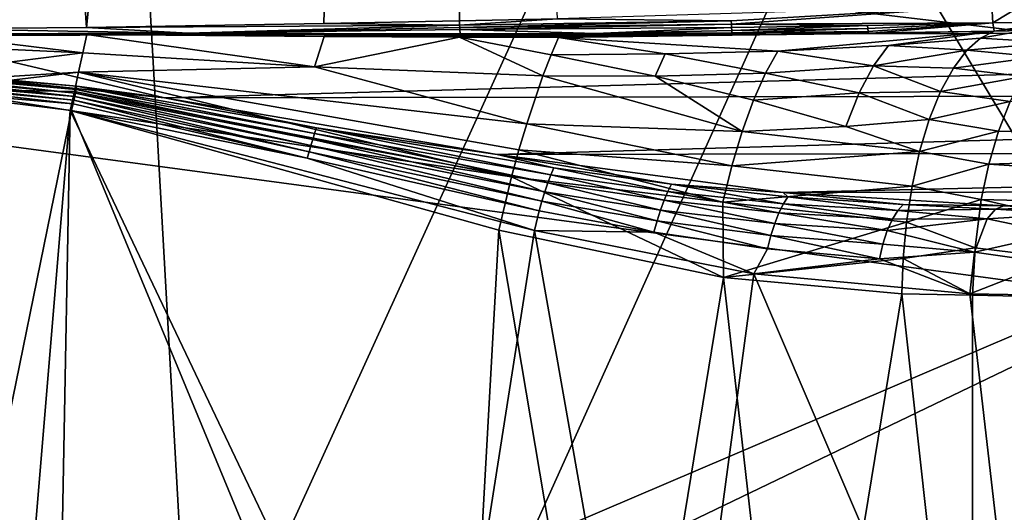
# Model space of a CAD drawing. Units: inches. Extents: x -10.4 to 10.4, y -10.6 to 10.4.
# Drawn here: x -5.6 to -5.2, y -7.9 to -7.7 of the extents above; entities that cross this region are included whole.
import ezdxf

# ---------------------------------------------------------------- set-up
doc = ezdxf.new("R2010")
doc.units = ezdxf.units.IN
doc.header["$MEASUREMENT"] = 0
for name, color, linetype in [('SEAT-BACK', 5, 'Continuous'), ('SEAT-SEAT', 5, 'Continuous'), ('SEAT-SUPPORT', 5, 'Continuous')]:
    doc.layers.add(name, color=color, linetype=linetype)

msp = doc.modelspace()

# ---------------------------------------------------------------- linework, layer by layer
at = {"layer": 'SEAT-BACK'}
for points in [[(-5.38664, -7.36828, 26.78532), (-6.04398, -7.69889, 28.75819), (-6.27973, -7.23667, 28.67899)], [(-4.90045, -7.73363, 26.87473), (-5.17191, -7.28444, 26.75453), (-5.84321, -7.62207, 28.77215)], [(-4.90045, -7.73363, 26.87473), (-4.35794, -7.39164, 25.01454), (-5.17191, -7.28444, 26.75453)], [(-6.04398, -7.69889, 28.75819), (-5.38664, -7.36828, 26.78532), (-5.11292, -7.82397, 26.90132)], [(-5.11292, -7.82397, 26.90132), (-5.38664, -7.36828, 26.78532), (-4.54003, -7.49142, 24.99118)], [(-4.90045, -7.73363, 26.87473), (-5.84321, -7.62207, 28.77215), (-5.62998, -8.08421, 28.84304)], [(-5.11292, -7.82397, 26.90132), (-5.8374, -8.13311, 28.81924), (-6.04398, -7.69889, 28.75819)], [(-4.90045, -7.73363, 26.87473), (-5.62998, -8.08421, 28.84304), (-4.66478, -8.19109, 26.97584)], [(-4.88968, -8.24185, 26.98855), (-5.8374, -8.13311, 28.81924), (-5.11292, -7.82397, 26.90132)], [(-7.55242, -7.88037, 32.57168), (-3.69293, -8.3079, 25.10666), (-5.62998, -8.08421, 28.84304)], [(-7.55242, -7.88037, 32.57168), (-7.41822, -7.90313, 32.33012), (-3.69293, -8.3079, 25.10666)], [(-7.21447, -7.92996, 31.95739), (-3.68461, -8.31572, 25.10706), (-7.41822, -7.90313, 32.33012)], [(-7.41822, -7.90313, 32.33012), (-3.68461, -8.31572, 25.10706), (-3.69293, -8.3079, 25.10666)]]:
    msp.add_3dface(points, dxfattribs=at)
at = {"layer": 'SEAT-SEAT'}
for points in [[(-5.71374, -6.15116, 17.4871), (-5.61412, -8.20783, 17.60996), (-4.67677, -6.15273, 17.47572)], [(-5.61412, -8.20783, 17.60996), (-4.60124, -8.20041, 17.66536), (-4.67677, -6.15273, 17.47572)], [(-5.63672, -6.18969, 17.2455), (-5.52039, -8.25076, 17.37506), (-6.44576, -7.73423, 17.30614)], [(-5.52039, -8.25076, 17.37506), (-5.63672, -6.18969, 17.2455), (-4.5951, -6.19848, 17.23646)], [(-4.5951, -6.19848, 17.23646), (-4.50777, -8.24746, 17.4313), (-5.52039, -8.25076, 17.37506)], [(-6.44576, -7.73423, 17.30614), (-5.52039, -8.25076, 17.37506), (-6.44855, -7.85842, 17.30925)], [(-5.52039, -8.25076, 17.37506), (-6.45125, -7.98237, 17.31224), (-6.44855, -7.85842, 17.30925)]]:
    msp.add_3dface(points, dxfattribs=at)
at = {"layer": 'SEAT-SUPPORT'}
for points in [[(-5.23231, -6.19586, 16.47438), (-2.40101, -3.96622, 16.36984), (-3.14239, -7.70212, 16.43334)], [(-5.23231, -6.19586, 16.47438), (-3.14239, -7.70212, 16.43334), (-5.23231, -6.21019, 16.47462)], [(-5.23231, -6.21019, 16.47462), (-4.43168, -7.70341, 16.46744), (-5.23937, -6.22729, 16.47527)], [(-3.14239, -7.70212, 16.43334), (-4.43168, -7.70341, 16.46744), (-5.23231, -6.21019, 16.47462)], [(-5.23937, -6.22729, 16.47527), (-4.43168, -7.70341, 16.46744), (-5.25652, -6.23439, 16.47631)], [(-5.43292, -6.23294, 16.56681), (-5.68162, -6.23298, 16.58154), (-5.58079, -7.70204, 16.6051)], [(-5.58079, -7.70204, 16.6051), (-5.68162, -6.23298, 16.58154), (-5.65374, -7.70268, 16.60958)], [(-5.6815, -6.23439, 16.50068), (-5.25652, -6.23439, 16.47631), (-5.66641, -7.70575, 16.52957)], [(-5.25652, -6.23439, 16.47631), (-4.43168, -7.70341, 16.46744), (-5.66641, -7.70575, 16.52957)], [(-5.43292, -6.23294, 16.56681), (-5.58079, -7.70204, 16.6051), (-5.47234, -7.70026, 16.59865)], [(-5.43292, -6.23294, 16.56681), (-5.47234, -7.70026, 16.59865), (-5.41024, -7.69901, 16.59502)], [(-5.43292, -6.23294, 16.56681), (-5.41024, -7.69901, 16.59502), (-5.36538, -7.69804, 16.59243)], [(-5.16683, -7.69203, 16.5815), (-5.36538, -7.69804, 16.59243), (-5.28601, -7.69897, 16.5884)], [(-5.16683, -7.69203, 16.5815), (-5.28601, -7.69897, 16.5884), (-5.28593, -7.7005, 16.58893)], [(-5.1663, -7.6999, 16.58461), (-5.16683, -7.69203, 16.5815), (-5.28593, -7.7005, 16.58893)], [(-5.15242, -7.69155, 16.58073), (-5.16683, -7.69203, 16.5815), (-5.1663, -7.6999, 16.58461)], [(-5.13806, -7.69962, 16.58348), (-5.15242, -7.69155, 16.58073), (-5.1663, -7.6999, 16.58461)], [(-5.47234, -7.70026, 16.59865), (-5.58079, -7.70204, 16.6051), (-5.4102, -7.70091, 16.59522)], [(-5.47234, -7.70026, 16.59865), (-5.4102, -7.70091, 16.59522), (-5.41024, -7.69901, 16.59502)], [(-5.36538, -7.69804, 16.59243), (-5.41024, -7.69901, 16.59502), (-5.4102, -7.70091, 16.59522)], [(-5.36538, -7.69804, 16.59243), (-5.4102, -7.70091, 16.59522), (-5.28601, -7.69897, 16.5884)], [(-5.28601, -7.69897, 16.5884), (-5.4102, -7.70091, 16.59522), (-5.41016, -7.70196, 16.59546)], [(-5.28593, -7.7005, 16.58893), (-5.28601, -7.69897, 16.5884), (-5.41016, -7.70196, 16.59546)], [(-5.1663, -7.6999, 16.58461), (-5.28593, -7.7005, 16.58893), (-5.22368, -7.70111, 16.58691)], [(-5.22368, -7.70111, 16.58691), (-5.22356, -7.70256, 16.5882), (-5.1663, -7.6999, 16.58461)], [(-5.22356, -7.70256, 16.5882), (-5.22344, -7.70381, 16.58969), (-5.1663, -7.6999, 16.58461)], [(-5.22344, -7.70381, 16.58969), (-5.22331, -7.70482, 16.59135), (-5.1663, -7.6999, 16.58461)], [(-5.16574, -7.70377, 16.59211), (-5.1663, -7.6999, 16.58461), (-5.22331, -7.70482, 16.59135)], [(-5.16574, -7.70377, 16.59211), (-5.13806, -7.69962, 16.58348), (-5.1663, -7.6999, 16.58461)], [(-5.16574, -7.70377, 16.59211), (-5.15198, -7.70337, 16.59187), (-5.13806, -7.69962, 16.58348)], [(-5.58257, -7.71366, 16.60793), (-5.65366, -7.7049, 16.60987), (-5.75982, -7.70535, 16.62132)], [(-5.66641, -7.70575, 16.52957), (-4.43168, -7.70341, 16.46744), (-5.54521, -7.73419, 16.5282)], [(-5.58079, -7.70204, 16.6051), (-5.65374, -7.70268, 16.60958), (-5.53431, -7.70458, 16.60284)], [(-5.65374, -7.70268, 16.60958), (-5.65366, -7.7049, 16.60987), (-5.53431, -7.70458, 16.60284)], [(-5.65366, -7.7049, 16.60987), (-5.58075, -7.70522, 16.60563), (-5.53431, -7.70458, 16.60284)], [(-5.58075, -7.70522, 16.60563), (-5.65366, -7.7049, 16.60987), (-5.58257, -7.71366, 16.60793)], [(-5.58079, -7.70204, 16.6051), (-5.53431, -7.70458, 16.60284), (-5.4102, -7.70091, 16.59522)], [(-5.53431, -7.70458, 16.60284), (-5.58075, -7.70522, 16.60563), (-5.53431, -7.70514, 16.60305)], [(-5.54521, -7.73419, 16.5282), (-4.43168, -7.70341, 16.46744), (-4.43141, -7.73214, 16.47341)], [(-5.41016, -7.70196, 16.59546), (-5.4102, -7.70091, 16.59522), (-5.53431, -7.70458, 16.60284)], [(-5.41012, -7.70296, 16.59578), (-5.41016, -7.70196, 16.59546), (-5.53431, -7.70458, 16.60284)], [(-5.53431, -7.70458, 16.60284), (-5.41004, -7.70486, 16.59667), (-5.41012, -7.70296, 16.59578)], [(-5.41004, -7.70486, 16.59667), (-5.53431, -7.70458, 16.60284), (-5.53431, -7.70514, 16.60305)], [(-5.41, -7.70575, 16.59724), (-5.41004, -7.70486, 16.59667), (-5.53431, -7.70514, 16.60305)], [(-5.28593, -7.7005, 16.58893), (-5.41016, -7.70196, 16.59546), (-5.41012, -7.70296, 16.59578)], [(-5.41012, -7.70296, 16.59578), (-5.28585, -7.70196, 16.58965), (-5.28593, -7.7005, 16.58893)], [(-5.28585, -7.70196, 16.58965), (-5.41012, -7.70296, 16.59578), (-5.34787, -7.70482, 16.59401)], [(-5.41004, -7.70486, 16.59667), (-5.34787, -7.70482, 16.59401), (-5.41012, -7.70296, 16.59578)], [(-5.41, -7.70575, 16.59724), (-5.34787, -7.70482, 16.59401), (-5.41004, -7.70486, 16.59667)], [(-5.34779, -7.70583, 16.5949), (-5.34787, -7.70482, 16.59401), (-5.41, -7.70575, 16.59724)], [(-5.16574, -7.70377, 16.59211), (-5.36497, -7.7066, 16.59623), (-5.26467, -7.71281, 16.60559)], [(-5.36497, -7.7066, 16.59623), (-5.16574, -7.70377, 16.59211), (-5.28557, -7.70555, 16.59288)], [(-5.28577, -7.70333, 16.59058), (-5.28585, -7.70196, 16.58965), (-5.34787, -7.70482, 16.59401)], [(-5.28569, -7.7045, 16.59167), (-5.28577, -7.70333, 16.59058), (-5.34787, -7.70482, 16.59401)], [(-5.34779, -7.70583, 16.5949), (-5.28569, -7.7045, 16.59167), (-5.34787, -7.70482, 16.59401)], [(-5.28557, -7.70555, 16.59288), (-5.28569, -7.7045, 16.59167), (-5.34779, -7.70583, 16.5949)], [(-5.28585, -7.70196, 16.58965), (-5.22368, -7.70111, 16.58691), (-5.28593, -7.7005, 16.58893)], [(-5.28577, -7.70333, 16.59058), (-5.22368, -7.70111, 16.58691), (-5.28585, -7.70196, 16.58965)], [(-5.22356, -7.70256, 16.5882), (-5.22368, -7.70111, 16.58691), (-5.28577, -7.70333, 16.59058)], [(-5.28577, -7.70333, 16.59058), (-5.28569, -7.7045, 16.59167), (-5.22356, -7.70256, 16.5882)], [(-5.22356, -7.70256, 16.5882), (-5.28569, -7.7045, 16.59167), (-5.22344, -7.70381, 16.58969)], [(-5.28569, -7.7045, 16.59167), (-5.28557, -7.70555, 16.59288), (-5.22344, -7.70381, 16.58969)], [(-5.28557, -7.70555, 16.59288), (-5.16574, -7.70377, 16.59211), (-5.22331, -7.70482, 16.59135)], [(-5.22344, -7.70381, 16.58969), (-5.28557, -7.70555, 16.59288), (-5.22331, -7.70482, 16.59135)], [(-5.16574, -7.70377, 16.59211), (-5.26467, -7.71281, 16.60559), (-5.21403, -7.71023, 16.60652)], [(-5.16574, -7.70377, 16.59211), (-5.21403, -7.71023, 16.60652), (-5.17195, -7.70692, 16.6068)], [(-5.13875, -7.70894, 16.62689), (-5.15198, -7.70337, 16.59187), (-5.17195, -7.70692, 16.6068)], [(-5.15198, -7.70337, 16.59187), (-5.16574, -7.70377, 16.59211), (-5.17195, -7.70692, 16.6068)], [(-5.71709, -7.7306, 16.61806), (-5.58257, -7.71366, 16.60793), (-5.75982, -7.70535, 16.62132)], [(-5.66855, -7.72128, 16.53167), (-5.66641, -7.70575, 16.52957), (-5.54521, -7.73419, 16.5282)], [(-5.47658, -7.72007, 16.60748), (-5.58075, -7.70522, 16.60563), (-5.58257, -7.71366, 16.60793)], [(-5.53431, -7.70514, 16.60305), (-5.58075, -7.70522, 16.60563), (-5.47214, -7.70607, 16.6003)], [(-5.47214, -7.70607, 16.6003), (-5.58075, -7.70522, 16.60563), (-5.47658, -7.72007, 16.60748)], [(-5.41, -7.70575, 16.59724), (-5.53431, -7.70514, 16.60305), (-5.47214, -7.70607, 16.6003)], [(-5.47214, -7.70607, 16.6003), (-5.47658, -7.72007, 16.60748), (-5.4102, -7.70647, 16.5978)], [(-5.47658, -7.72007, 16.60748), (-5.37212, -7.72415, 16.61156), (-5.4102, -7.70647, 16.5978)], [(-5.4102, -7.70647, 16.5978), (-5.41, -7.70575, 16.59724), (-5.47214, -7.70607, 16.6003)], [(-5.4102, -7.70647, 16.5978), (-5.34779, -7.70583, 16.5949), (-5.41, -7.70575, 16.59724)], [(-5.4102, -7.70647, 16.5978), (-5.36497, -7.7066, 16.59623), (-5.34779, -7.70583, 16.5949)], [(-5.4102, -7.70647, 16.5978), (-5.37212, -7.72415, 16.61156), (-5.36836, -7.71446, 16.60393)], [(-5.36497, -7.7066, 16.59623), (-5.4102, -7.70647, 16.5978), (-5.36836, -7.71446, 16.60393)], [(-5.31615, -7.71414, 16.60466), (-5.36497, -7.7066, 16.59623), (-5.36836, -7.71446, 16.60393)], [(-5.34779, -7.70583, 16.5949), (-5.36497, -7.7066, 16.59623), (-5.28557, -7.70555, 16.59288)], [(-5.26467, -7.71281, 16.60559), (-5.36497, -7.7066, 16.59623), (-5.31615, -7.71414, 16.60466)], [(-5.17817, -7.71241, 16.62148), (-5.17195, -7.70692, 16.6068), (-5.21403, -7.71023, 16.60652)], [(-5.17817, -7.71241, 16.62148), (-5.13875, -7.70894, 16.62689), (-5.17195, -7.70692, 16.6068)], [(-5.17817, -7.71241, 16.62148), (-5.14565, -7.71543, 16.6417), (-5.13875, -7.70894, 16.62689)], [(-5.58451, -7.72241, 16.60962), (-5.58257, -7.71366, 16.60793), (-5.71709, -7.7306, 16.61806)], [(-5.58257, -7.71366, 16.60793), (-5.58451, -7.72241, 16.60962), (-5.47658, -7.72007, 16.60748)], [(-5.31615, -7.71414, 16.60466), (-5.27032, -7.72294, 16.6189), (-5.26467, -7.71281, 16.60559)], [(-5.26467, -7.71281, 16.60559), (-5.27032, -7.72294, 16.6189), (-5.22093, -7.71951, 16.62302)], [(-5.26467, -7.71281, 16.60559), (-5.22093, -7.71951, 16.62302), (-5.21403, -7.71023, 16.60652)], [(-5.17817, -7.71241, 16.62148), (-5.21403, -7.71023, 16.60652), (-5.22093, -7.71951, 16.62302)], [(-5.17817, -7.71241, 16.62148), (-5.22093, -7.71951, 16.62302), (-5.18438, -7.7206, 16.63609)], [(-5.17817, -7.71241, 16.62148), (-5.18438, -7.7206, 16.63609), (-5.14565, -7.71543, 16.6417)], [(-5.32075, -7.72435, 16.61495), (-5.36836, -7.71446, 16.60393), (-5.37212, -7.72415, 16.61156)], [(-5.32075, -7.72435, 16.61495), (-5.31615, -7.71414, 16.60466), (-5.36836, -7.71446, 16.60393)], [(-5.27032, -7.72294, 16.6189), (-5.31615, -7.71414, 16.60466), (-5.32075, -7.72435, 16.61495)], [(-5.14565, -7.71543, 16.6417), (-5.18438, -7.7206, 16.63609), (-5.15226, -7.72443, 16.65578)], [(-5.64999, -7.73016, 16.61229), (-5.58451, -7.72241, 16.60962), (-5.71709, -7.7306, 16.61806)], [(-5.66855, -7.72128, 16.53167), (-5.58523, -7.72891, 16.52861), (-5.66855, -7.72197, 16.53175)], [(-5.66855, -7.72128, 16.53167), (-5.54521, -7.73419, 16.5282), (-5.58523, -7.72891, 16.52861)], [(-5.66855, -7.72197, 16.53175), (-5.58555, -7.73044, 16.52905), (-5.66855, -7.7231, 16.53195)], [(-5.66855, -7.72197, 16.53175), (-5.58523, -7.72891, 16.52861), (-5.58555, -7.73044, 16.52905)], [(-5.64999, -7.73016, 16.61229), (-5.5864, -7.73125, 16.61059), (-5.58451, -7.72241, 16.60962)], [(-5.58451, -7.72241, 16.60962), (-5.5864, -7.73125, 16.61059), (-5.38644, -7.77022, 16.6304)], [(-5.37954, -7.7461, 16.62354), (-5.47658, -7.72007, 16.60748), (-5.58451, -7.72241, 16.60962)], [(-5.58451, -7.72241, 16.60962), (-5.38644, -7.77022, 16.6304), (-5.38309, -7.758, 16.62766)], [(-5.37954, -7.7461, 16.62354), (-5.58451, -7.72241, 16.60962), (-5.38309, -7.758, 16.62766)], [(-5.37954, -7.7461, 16.62354), (-5.37212, -7.72415, 16.61156), (-5.47658, -7.72007, 16.60748)], [(-5.27581, -7.73528, 16.63077), (-5.27032, -7.72294, 16.6189), (-5.32075, -7.72435, 16.61495)], [(-5.22755, -7.73197, 16.63815), (-5.27032, -7.72294, 16.6189), (-5.27581, -7.73528, 16.63077)], [(-5.27032, -7.72294, 16.6189), (-5.22755, -7.73197, 16.63815), (-5.22093, -7.71951, 16.62302)], [(-5.22093, -7.71951, 16.62302), (-5.22755, -7.73197, 16.63815), (-5.19023, -7.73125, 16.64969)], [(-5.22093, -7.71951, 16.62302), (-5.19023, -7.73125, 16.64969), (-5.18438, -7.7206, 16.63609)], [(-5.15226, -7.72443, 16.65578), (-5.18438, -7.7206, 16.63609), (-5.19023, -7.73125, 16.64969)], [(-5.66855, -7.7231, 16.53195), (-5.58592, -7.73201, 16.52941), (-5.66851, -7.72427, 16.53216)], [(-5.66855, -7.7231, 16.53195), (-5.58555, -7.73044, 16.52905), (-5.58592, -7.73201, 16.52941)], [(-5.66851, -7.72427, 16.53216), (-5.58592, -7.73201, 16.52941), (-5.58624, -7.73363, 16.52969)], [(-5.66851, -7.7254, 16.53228), (-5.66851, -7.72427, 16.53216), (-5.58624, -7.73363, 16.52969)], [(-5.66851, -7.7254, 16.53228), (-5.58624, -7.73363, 16.52969), (-5.66847, -7.72657, 16.5324)], [(-5.58624, -7.73363, 16.52969), (-5.5866, -7.73524, 16.52994), (-5.66847, -7.72657, 16.5324)], [(-5.66847, -7.72657, 16.5324), (-5.5866, -7.73524, 16.52994), (-5.66847, -7.7277, 16.53248)], [(-5.28101, -7.74953, 16.64073), (-5.37212, -7.72415, 16.61156), (-5.37954, -7.7461, 16.62354)], [(-5.32075, -7.72435, 16.61495), (-5.37212, -7.72415, 16.61156), (-5.28101, -7.74953, 16.64073)], [(-5.27581, -7.73528, 16.63077), (-5.32075, -7.72435, 16.61495), (-5.28101, -7.74953, 16.64073)], [(-5.15835, -7.73589, 16.66869), (-5.15226, -7.72443, 16.65578), (-5.19023, -7.73125, 16.64969)], [(-5.5866, -7.73524, 16.52994), (-5.58697, -7.73686, 16.5301), (-5.66847, -7.7277, 16.53248)], [(-5.58697, -7.73686, 16.5301), (-5.66843, -7.73, 16.53256), (-5.66847, -7.7277, 16.53248)], [(-5.66686, -8.12702, 16.53244), (-5.66843, -7.73, 16.53256), (-5.58765, -7.74004, 16.53022)], [(-5.58765, -7.74004, 16.53022), (-5.66843, -7.73, 16.53256), (-5.58697, -7.73686, 16.5301)], [(-5.58834, -7.74004, 16.61091), (-5.64999, -7.73016, 16.61229), (-5.61953, -8.11499, 16.61116)], [(-5.64999, -7.73016, 16.61229), (-5.58834, -7.74004, 16.61091), (-5.5864, -7.73125, 16.61059)], [(-5.5864, -7.73125, 16.61059), (-5.58834, -7.74004, 16.61091), (-5.38644, -7.77022, 16.6304)], [(-5.58624, -7.73363, 16.52969), (-5.58592, -7.73201, 16.52941), (-5.47823, -7.75602, 16.53482)], [(-5.58555, -7.73044, 16.52905), (-5.47738, -7.7532, 16.53385), (-5.58592, -7.73201, 16.52941)], [(-5.58592, -7.73201, 16.52941), (-5.47738, -7.7532, 16.53385), (-5.47823, -7.75602, 16.53482)], [(-5.58523, -7.72891, 16.52861), (-5.47654, -7.75045, 16.53268), (-5.58555, -7.73044, 16.52905)], [(-5.58555, -7.73044, 16.52905), (-5.47654, -7.75045, 16.53268), (-5.47738, -7.7532, 16.53385)], [(-5.58523, -7.72891, 16.52861), (-5.54521, -7.73419, 16.5282), (-5.47569, -7.74783, 16.53131)], [(-5.47569, -7.74783, 16.53131), (-5.47654, -7.75045, 16.53268), (-5.58523, -7.72891, 16.52861)], [(-5.27581, -7.73528, 16.63077), (-5.2336, -7.74727, 16.65114), (-5.22755, -7.73197, 16.63815)], [(-5.2336, -7.74727, 16.65114), (-5.19543, -7.74412, 16.66167), (-5.22755, -7.73197, 16.63815)], [(-5.22755, -7.73197, 16.63815), (-5.19543, -7.74412, 16.66167), (-5.19023, -7.73125, 16.64969)], [(-5.15835, -7.73589, 16.66869), (-5.19023, -7.73125, 16.64969), (-5.19543, -7.74412, 16.66167)], [(-5.47988, -7.76183, 16.53603), (-5.58697, -7.73686, 16.5301), (-5.5866, -7.73524, 16.52994)], [(-5.5866, -7.73524, 16.52994), (-5.58624, -7.73363, 16.52969), (-5.47904, -7.75889, 16.53554)], [(-5.47904, -7.75889, 16.53554), (-5.47988, -7.76183, 16.53603), (-5.5866, -7.73524, 16.52994)], [(-5.58624, -7.73363, 16.52969), (-5.47823, -7.75602, 16.53482), (-5.47904, -7.75889, 16.53554)], [(-5.54521, -7.73419, 16.5282), (-4.43141, -7.73214, 16.47341), (-5.39298, -7.7601, 16.53671)], [(-5.54521, -7.73419, 16.5282), (-5.39298, -7.7601, 16.53671), (-5.47569, -7.74783, 16.53131)], [(-4.43069, -7.75848, 16.49084), (-5.39298, -7.7601, 16.53671), (-4.43141, -7.73214, 16.47341)], [(-5.2336, -7.74727, 16.65114), (-5.27581, -7.73528, 16.63077), (-5.28101, -7.74953, 16.64073)], [(-5.16376, -7.74936, 16.67991), (-5.15835, -7.73589, 16.66869), (-5.19543, -7.74412, 16.66167)], [(-5.16376, -7.74936, 16.67991), (-4.73771, -7.7509, 16.97199), (-5.15835, -7.73589, 16.66869)], [(-5.42796, -8.12593, 16.54341), (-5.66686, -8.12702, 16.53244), (-5.58765, -7.74004, 16.53022)], [(-5.59532, -8.11483, 16.61091), (-5.58834, -7.74004, 16.61091), (-5.61953, -8.11499, 16.61116)], [(-5.59532, -8.11483, 16.61091), (-5.41012, -8.11423, 16.62834), (-5.58834, -7.74004, 16.61091)], [(-5.41012, -8.11423, 16.62834), (-5.39229, -7.79471, 16.63185), (-5.58834, -7.74004, 16.61091)], [(-5.58834, -7.74004, 16.61091), (-5.39229, -7.79471, 16.63185), (-5.38644, -7.77022, 16.6304)], [(-5.47988, -7.76183, 16.53603), (-5.58765, -7.74004, 16.53022), (-5.58697, -7.73686, 16.5301)], [(-5.42796, -8.12593, 16.54341), (-5.58765, -7.74004, 16.53022), (-5.37591, -7.79476, 16.55285)], [(-5.37591, -7.79476, 16.55285), (-5.58765, -7.74004, 16.53022), (-5.47988, -7.76183, 16.53603)], [(-5.19983, -7.75872, 16.67172), (-5.19543, -7.74412, 16.66167), (-5.2336, -7.74727, 16.65114)], [(-5.16376, -7.74936, 16.67991), (-5.19543, -7.74412, 16.66167), (-5.19983, -7.75872, 16.67172)], [(-5.47654, -7.75045, 16.53268), (-5.47569, -7.74783, 16.53131), (-5.36853, -7.76942, 16.54474)], [(-5.47569, -7.74783, 16.53131), (-5.39298, -7.7601, 16.53671), (-5.36715, -7.76611, 16.54176)], [(-5.47569, -7.74783, 16.53131), (-5.36715, -7.76611, 16.54176), (-5.36853, -7.76942, 16.54474)], [(-5.28573, -7.76526, 16.64844), (-5.37954, -7.7461, 16.62354), (-5.38309, -7.758, 16.62766)], [(-5.28573, -7.76526, 16.64844), (-5.28101, -7.74953, 16.64073), (-5.37954, -7.7461, 16.62354)], [(-5.19983, -7.75872, 16.67172), (-5.28101, -7.74953, 16.64073), (-5.28573, -7.76526, 16.64844)], [(-5.28101, -7.74953, 16.64073), (-5.19983, -7.75872, 16.67172), (-5.2336, -7.74727, 16.65114)], [(-5.1682, -7.76445, 16.68907), (-5.16376, -7.74936, 16.67991), (-5.19983, -7.75872, 16.67172)], [(-5.16376, -7.74936, 16.67991), (-5.1682, -7.76445, 16.68907), (-4.73771, -7.7509, 16.97199)], [(-5.47823, -7.75602, 16.53482), (-5.47738, -7.7532, 16.53385), (-5.37123, -7.77712, 16.54947)], [(-5.47654, -7.75045, 16.53268), (-5.3699, -7.77309, 16.54733), (-5.47738, -7.7532, 16.53385)], [(-5.47738, -7.7532, 16.53385), (-5.3699, -7.77309, 16.54733), (-5.37123, -7.77712, 16.54947)], [(-5.36853, -7.76942, 16.54474), (-5.3699, -7.77309, 16.54733), (-5.47654, -7.75045, 16.53268)], [(-4.73771, -7.7509, 16.97199), (-5.1682, -7.76445, 16.68907), (-4.7572, -7.79149, 16.98946)], [(-5.47988, -7.76183, 16.53603), (-5.47904, -7.75889, 16.53554), (-5.37377, -7.78588, 16.55225)], [(-5.37256, -7.7814, 16.55112), (-5.47904, -7.75889, 16.53554), (-5.47823, -7.75602, 16.53482)], [(-5.47904, -7.75889, 16.53554), (-5.37256, -7.7814, 16.55112), (-5.37377, -7.78588, 16.55225)], [(-5.47823, -7.75602, 16.53482), (-5.37123, -7.77712, 16.54947), (-5.37256, -7.7814, 16.55112)], [(-5.26217, -7.77753, 16.55576), (-5.39298, -7.7601, 16.53671), (-4.43069, -7.75848, 16.49084)], [(-5.28981, -7.78188, 16.65372), (-5.38309, -7.758, 16.62766), (-5.38644, -7.77022, 16.6304)], [(-5.28981, -7.78188, 16.65372), (-5.28573, -7.76526, 16.64844), (-5.38309, -7.758, 16.62766)], [(-5.28573, -7.76526, 16.64844), (-5.2033, -7.77458, 16.67951), (-5.19983, -7.75872, 16.67172)], [(-5.26217, -7.77753, 16.55576), (-4.43069, -7.75848, 16.49084), (-4.42963, -7.77611, 16.51703)], [(-5.1682, -7.76445, 16.68907), (-5.19983, -7.75872, 16.67172), (-5.2033, -7.77458, 16.67951)], [(-5.37377, -7.78588, 16.55225), (-5.37591, -7.79476, 16.55285), (-5.47988, -7.76183, 16.53603)], [(-5.36715, -7.76611, 16.54176), (-5.39298, -7.7601, 16.53671), (-5.31333, -7.77357, 16.54983)], [(-5.39298, -7.7601, 16.53671), (-5.26217, -7.77753, 16.55576), (-5.31333, -7.77357, 16.54983)], [(-5.36853, -7.76942, 16.54474), (-5.36715, -7.76611, 16.54176), (-5.31502, -7.77696, 16.55382)], [(-5.36715, -7.76611, 16.54176), (-5.31333, -7.77357, 16.54983), (-5.31502, -7.77696, 16.55382)], [(-5.2033, -7.77458, 16.67951), (-5.28573, -7.76526, 16.64844), (-5.28981, -7.78188, 16.65372)], [(-5.17163, -7.78063, 16.69593), (-5.1682, -7.76445, 16.68907), (-5.2033, -7.77458, 16.67951)], [(-5.17163, -7.78063, 16.69593), (-4.7572, -7.79149, 16.98946), (-5.1682, -7.76445, 16.68907)], [(-5.28948, -7.8163, 16.65889), (-5.38644, -7.77022, 16.6304), (-5.39229, -7.79471, 16.63185)], [(-5.28948, -7.8163, 16.65889), (-5.28981, -7.78188, 16.65372), (-5.38644, -7.77022, 16.6304)], [(-5.3699, -7.77309, 16.54733), (-5.36853, -7.76942, 16.54474), (-5.31672, -7.78096, 16.55733)], [(-5.36853, -7.76942, 16.54474), (-5.31502, -7.77696, 16.55382), (-5.31672, -7.78096, 16.55733)], [(-5.37123, -7.77712, 16.54947), (-5.3699, -7.77309, 16.54733), (-5.31833, -7.78548, 16.56032)], [(-5.31672, -7.78096, 16.55733), (-5.31833, -7.78548, 16.56032), (-5.3699, -7.77309, 16.54733)], [(-5.31672, -7.78096, 16.55733), (-5.31502, -7.77696, 16.55382), (-5.26415, -7.78669, 16.56944)], [(-5.31502, -7.77696, 16.55382), (-5.31333, -7.77357, 16.54983), (-5.26209, -7.78257, 16.56484)], [(-5.26415, -7.78669, 16.56944), (-5.31502, -7.77696, 16.55382), (-5.26209, -7.78257, 16.56484)], [(-5.26217, -7.77753, 16.55576), (-5.26003, -7.77938, 16.55979), (-5.31333, -7.77357, 16.54983)], [(-5.26003, -7.77938, 16.55979), (-5.26209, -7.78257, 16.56484), (-5.31333, -7.77357, 16.54983)], [(-5.28981, -7.78188, 16.65372), (-5.2058, -7.79108, 16.68491), (-5.2033, -7.77458, 16.67951)], [(-5.26217, -7.77753, 16.55576), (-4.42963, -7.77611, 16.51703), (-5.1613, -7.7835, 16.57864)], [(-5.17163, -7.78063, 16.69593), (-5.2033, -7.77458, 16.67951), (-5.2058, -7.79108, 16.68491)], [(-4.41684, -7.78225, 16.54478), (-5.1613, -7.7835, 16.57864), (-4.42963, -7.77611, 16.51703)], [(-5.37256, -7.7814, 16.55112), (-5.32132, -7.79564, 16.56415), (-5.37377, -7.78588, 16.55225)], [(-5.37256, -7.7814, 16.55112), (-5.37123, -7.77712, 16.54947), (-5.31991, -7.79044, 16.56258)], [(-5.31991, -7.79044, 16.56258), (-5.32132, -7.79564, 16.56415), (-5.37256, -7.7814, 16.55112)], [(-5.31991, -7.79044, 16.56258), (-5.37123, -7.77712, 16.54947), (-5.31833, -7.78548, 16.56032)], [(-5.31833, -7.78548, 16.56032), (-5.31672, -7.78096, 16.55733), (-5.26608, -7.79161, 16.57339)], [(-5.26608, -7.79161, 16.57339), (-5.31672, -7.78096, 16.55733), (-5.26415, -7.78669, 16.56944)], [(-5.26217, -7.77753, 16.55576), (-5.1613, -7.7835, 16.57864), (-5.2073, -7.78301, 16.57157)], [(-5.2073, -7.78301, 16.57157), (-5.26003, -7.77938, 16.55979), (-5.26217, -7.77753, 16.55576)], [(-5.2098, -7.78568, 16.57775), (-5.26209, -7.78257, 16.56484), (-5.26003, -7.77938, 16.55979)], [(-5.26003, -7.77938, 16.55979), (-5.2073, -7.78301, 16.57157), (-5.2098, -7.78568, 16.57775)], [(-5.17449, -7.80274, 16.70145), (-5.17163, -7.78063, 16.69593), (-5.2058, -7.79108, 16.68491)], [(-5.17163, -7.78063, 16.69593), (-5.17449, -7.80274, 16.70145), (-4.95972, -7.82905, 16.82722)], [(-5.17163, -7.78063, 16.69593), (-4.95972, -7.82905, 16.82722), (-4.7572, -7.79149, 16.98946)], [(-5.37377, -7.78588, 16.55225), (-5.32132, -7.79564, 16.56415), (-5.37591, -7.79476, 16.55285)], [(-5.26786, -7.79718, 16.57646), (-5.31991, -7.79044, 16.56258), (-5.31833, -7.78548, 16.56032)], [(-5.26786, -7.79718, 16.57646), (-5.31833, -7.78548, 16.56032), (-5.26608, -7.79161, 16.57339)], [(-5.28948, -7.8163, 16.65889), (-5.2058, -7.79108, 16.68491), (-5.28981, -7.78188, 16.65372)], [(-5.26415, -7.78669, 16.56944), (-5.26209, -7.78257, 16.56484), (-5.21226, -7.78967, 16.58356)], [(-5.26209, -7.78257, 16.56484), (-5.2098, -7.78568, 16.57775), (-5.21226, -7.78967, 16.58356)], [(-5.21226, -7.78967, 16.58356), (-5.2098, -7.78568, 16.57775), (-5.16901, -7.78947, 16.59695)], [(-5.2073, -7.78301, 16.57157), (-5.16517, -7.78507, 16.58784), (-5.2098, -7.78568, 16.57775)], [(-5.16517, -7.78507, 16.58784), (-5.16901, -7.78947, 16.59695), (-5.2098, -7.78568, 16.57775)], [(-5.2073, -7.78301, 16.57157), (-5.1613, -7.7835, 16.57864), (-5.16517, -7.78507, 16.58784)], [(-5.13112, -7.78717, 16.60761), (-5.16901, -7.78947, 16.59695), (-5.16517, -7.78507, 16.58784)], [(-5.12507, -7.78402, 16.59453), (-5.16517, -7.78507, 16.58784), (-5.1613, -7.7835, 16.57864)], [(-5.12507, -7.78402, 16.59453), (-5.13112, -7.78717, 16.60761), (-5.16517, -7.78507, 16.58784)], [(-5.12507, -7.78402, 16.59453), (-5.1613, -7.7835, 16.57864), (-4.41684, -7.78225, 16.54478)], [(-5.32132, -7.79564, 16.56415), (-5.31991, -7.79044, 16.56258), (-5.26943, -7.80319, 16.5786)], [(-5.26786, -7.79718, 16.57646), (-5.26943, -7.80319, 16.5786), (-5.31991, -7.79044, 16.56258)], [(-5.26608, -7.79161, 16.57339), (-5.26415, -7.78669, 16.56944), (-5.2146, -7.79484, 16.58864)], [(-5.26415, -7.78669, 16.56944), (-5.21226, -7.78967, 16.58356), (-5.2146, -7.79484, 16.58864)], [(-5.2146, -7.79484, 16.58864), (-5.21226, -7.78967, 16.58356), (-5.16901, -7.78947, 16.59695)], [(-5.17478, -7.80476, 16.61015), (-5.2146, -7.79484, 16.58864), (-5.16901, -7.78947, 16.59695)], [(-5.13673, -7.79613, 16.61947), (-5.17478, -7.80476, 16.61015), (-5.16901, -7.78947, 16.59695)], [(-5.13112, -7.78717, 16.60761), (-5.13673, -7.79613, 16.61947), (-5.16901, -7.78947, 16.59695)], [(-5.31761, -8.12597, 16.56661), (-5.42796, -8.12593, 16.54341), (-5.37591, -7.79476, 16.55285)], [(-5.41012, -8.11423, 16.62834), (-5.33835, -8.11431, 16.6446), (-5.39229, -7.79471, 16.63185)], [(-5.33835, -8.11431, 16.6446), (-5.28948, -7.8163, 16.65889), (-5.39229, -7.79471, 16.63185)], [(-5.31761, -8.12597, 16.56661), (-5.37591, -7.79476, 16.55285), (-5.27561, -7.81469, 16.57868)], [(-5.32132, -7.79564, 16.56415), (-5.27561, -7.81469, 16.57868), (-5.37591, -7.79476, 16.55285)], [(-5.28948, -7.8163, 16.65889), (-5.20734, -7.80767, 16.68798), (-5.2058, -7.79108, 16.68491)], [(-5.26786, -7.79718, 16.57646), (-5.26608, -7.79161, 16.57339), (-5.21658, -7.80101, 16.59268)], [(-5.26608, -7.79161, 16.57339), (-5.2146, -7.79484, 16.58864), (-5.21658, -7.80101, 16.59268)], [(-5.17478, -7.80476, 16.61015), (-5.21658, -7.80101, 16.59268), (-5.2146, -7.79484, 16.58864)], [(-5.17449, -7.80274, 16.70145), (-5.2058, -7.79108, 16.68491), (-5.20734, -7.80767, 16.68798)], [(-5.27561, -7.81469, 16.57868), (-5.32132, -7.79564, 16.56415), (-5.26943, -7.80319, 16.5786)], [(-5.26786, -7.79718, 16.57646), (-5.21823, -7.80779, 16.59554), (-5.26943, -7.80319, 16.5786)], [(-5.26786, -7.79718, 16.57646), (-5.21658, -7.80101, 16.59268), (-5.21823, -7.80779, 16.59554)], [(-5.13673, -7.79613, 16.61947), (-5.14056, -7.80968, 16.62734), (-5.17478, -7.80476, 16.61015)], [(-5.26943, -7.80319, 16.5786), (-5.21823, -7.80779, 16.59554), (-5.27561, -7.81469, 16.57868)], [(-5.17478, -7.80476, 16.61015), (-5.21823, -7.80779, 16.59554), (-5.21658, -7.80101, 16.59268)], [(-5.17562, -7.82437, 16.70311), (-5.17449, -7.80274, 16.70145), (-5.20734, -7.80767, 16.68798)], [(-4.95972, -7.82905, 16.82722), (-5.17449, -7.80274, 16.70145), (-5.17562, -7.82437, 16.70311)], [(-5.20794, -7.82381, 16.68891), (-5.20734, -7.80767, 16.68798), (-5.28948, -7.8163, 16.65889)], [(-5.21823, -7.80779, 16.59554), (-5.17683, -7.82381, 16.61447), (-5.27561, -7.81469, 16.57868)], [(-5.17478, -7.80476, 16.61015), (-5.17683, -7.82381, 16.61447), (-5.21823, -7.80779, 16.59554)], [(-5.17562, -7.82437, 16.70311), (-5.20734, -7.80767, 16.68798), (-5.20794, -7.82381, 16.68891)], [(-5.14056, -7.80968, 16.62734), (-5.17683, -7.82381, 16.61447), (-5.17478, -7.80476, 16.61015)], [(-5.14189, -7.82437, 16.62976), (-5.17683, -7.82381, 16.61447), (-5.14056, -7.80968, 16.62734)], [(-5.25571, -8.11467, 16.67035), (-5.28948, -7.8163, 16.65889), (-5.33835, -8.11431, 16.6446)], [(-5.14189, -8.12694, 16.62976), (-5.31761, -8.12597, 16.56661), (-5.27561, -7.81469, 16.57868)], [(-5.20794, -7.82381, 16.68891), (-5.28948, -7.8163, 16.65889), (-5.25571, -8.11467, 16.67035)], [(-5.14189, -8.12694, 16.62976), (-5.27561, -7.81469, 16.57868), (-5.17683, -7.82381, 16.61447)], [(-5.17562, -8.11528, 16.70311), (-5.20794, -7.82381, 16.68891), (-5.25571, -8.11467, 16.67035)], [(-5.17562, -8.11528, 16.70311), (-5.17562, -7.82437, 16.70311), (-5.20794, -7.82381, 16.68891)], [(-5.14189, -7.82437, 16.62976), (-5.14189, -8.12694, 16.62976), (-5.17683, -7.82381, 16.61447)], [(-4.95972, -7.82905, 16.82722), (-5.17562, -7.82437, 16.70311), (-5.17562, -8.11528, 16.70311)], [(-4.95972, -7.82905, 16.82722), (-5.17562, -8.11528, 16.70311), (-4.955, -8.11822, 16.83057)]]:
    msp.add_3dface(points, dxfattribs=at)

doc.saveas('drawing.dxf')
